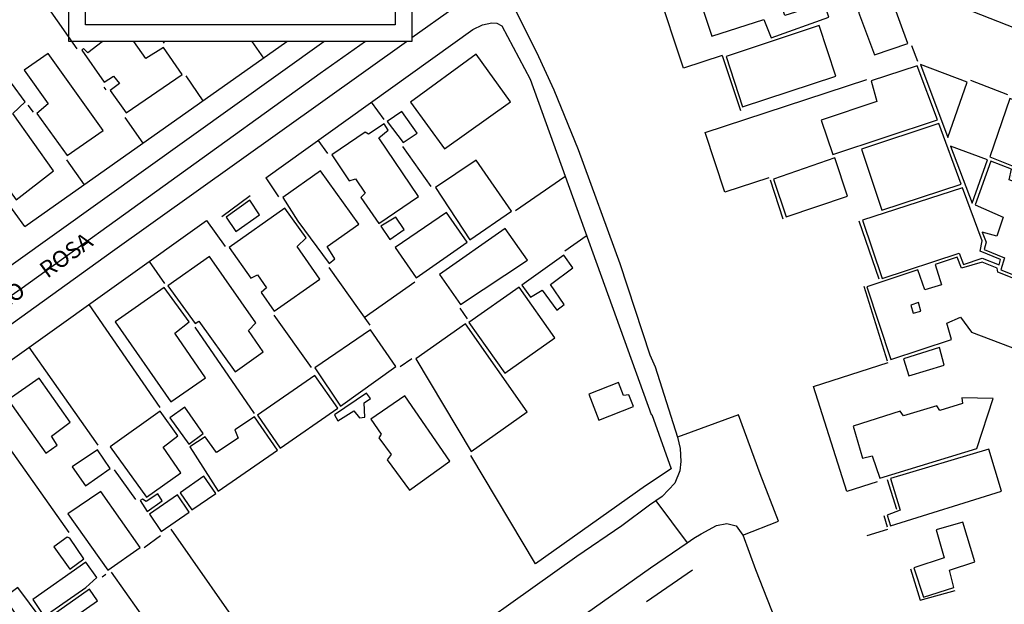
# Model space of a CAD drawing. Units: millimetres. Extents: x 19059 to 179035, y 177655 to 1664946.
# Drawn here: x 178610 to 178759, y 1664539 to 1664627 of the extents above; entities that cross this region are included whole.
import ezdxf
from ezdxf.enums import TextEntityAlignment as Align

# ---------------------------------------------------------------- set-up
doc = ezdxf.new("R2010")
doc.units = ezdxf.units.MM
for name, color, linetype in [('V-CRUZAMENTO', 1, 'Continuous'), ('V-EDIFICACAO', 2, 'Continuous'), ('V-EIXO_DE_LOGRADOURO', 3, 'Continuous'), ('V-LOTE', 1, 'Continuous'), ('V-NOME_DOS_LOGRADOUROS', 7, 'Continuous'), ('V-QUADRA', 6, 'Continuous'), ('V-TESTADA', 5, 'Continuous')]:
    doc.layers.add(name, color=color, linetype=linetype)

msp = doc.modelspace()

# ---------------------------------------------------------------- linework, layer by layer
msp.add_lwpolyline([(178619.535, 1664695.718), (178666.477, 1664695.718), (178666.477, 1664626.469), (178619.535, 1664626.469)], close=True)
at = {"layer": 'DEFPOINTS'}
msp.add_lwpolyline([(178617.035, 1664697.331), (178668.977, 1664697.331), (178668.977, 1664623.969), (178617.035, 1664623.969)], close=True, dxfattribs=at)
at = {"layer": 'V-CRUZAMENTO'}
msp.add_lwpolyline([(178721.75, 1664558.45), (178718.5, 1664567.387), (178709.24, 1664564.02), (178709.64, 1664562.32), (178709.75, 1664560.32), (178709.6, 1664558.92), (178708.84, 1664557.07), (178706.94, 1664555.05), (178705.975, 1664554.39), (178710.72, 1664548.02), (178711.72, 1664548.7), (178712.83, 1664549.37), (178715.18, 1664550.62), (178716.7, 1664550.95), (178718.15, 1664550.61), (178719.16, 1664549.18), (178724.562, 1664551.307)], close=True, dxfattribs=at)
at = {"layer": 'V-EDIFICACAO'}
for points in [[(178712.74, 1664629.93), (178714.47, 1664624.74), (178722.35, 1664627.27), (178723.42, 1664624.51), (178732.18, 1664627.62), (178731.47, 1664629.77), (178725.49, 1664627.91), (178723.58, 1664633.5), (178712.74, 1664629.93)], [(178736.7, 1664628.4), (178739.09, 1664621.96), (178744.17, 1664623.65), (178741.83, 1664630.02), (178736.7, 1664628.4)], [(178716.6, 1664621.69), (178719.12, 1664614.07), (178733.23, 1664618.7), (178730.73, 1664626.39), (178716.6, 1664621.69)], [(178613.86, 1664622.12), (178610.27, 1664619.63), (178613.91, 1664614.51), (178612.18, 1664613.07), (178616.77, 1664606.67), (178622.2, 1664610.45), (178613.86, 1664622.12)], [(178668.79, 1664614.78), (178673.95, 1664607.69), (178683.95, 1664614.84), (178678.76, 1664622.04), (178668.79, 1664614.78)], [(178731.04, 1664612.04), (178732.79, 1664606.84), (178748.63, 1664612.08), (178745.59, 1664620.25), (178738.61, 1664617.99), (178739.45, 1664614.88), (178731.04, 1664612.04)], [(178746.09, 1664620.45), (178750.23, 1664609.43), (178753.13, 1664617.82), (178746.09, 1664620.45)], [(178604.79, 1664615.04), (178605.46, 1664613.76), (178600.71, 1664610.16), (178602.3, 1664607.91), (178603.01, 1664608.27), (178609.03, 1664599.99), (178614.68, 1664604.35), (178608.53, 1664613.04), (178610.39, 1664614.8), (178608.35, 1664617.62), (178604.79, 1664615.04)], [(178759.59, 1664615.33), (178756.58, 1664606.47), (178760.37, 1664604.96), (178759.98, 1664603.49), (178762.26, 1664602.5), (178762.94, 1664603.98), (178769.54, 1664601.41), (178772.68, 1664610.35), (178759.59, 1664615.33)], [(178667.47, 1664613.37), (178665.26, 1664611.83), (178667.68, 1664608.66), (178669.8, 1664610.08), (178667.47, 1664613.37)], [(178663.98, 1664609.36), (178665.42, 1664610.52), (178664.81, 1664611.5), (178662.43, 1664609.94), (178661.91, 1664610.23), (178656.89, 1664606.81), (178659.52, 1664602.84), (178660.48, 1664603.17), (178661.93, 1664600.97), (178661.26, 1664600.31), (178663.98, 1664596.38), (178670.01, 1664600.48), (178663.98, 1664609.36)], [(178737.12, 1664607.67), (178740.22, 1664598.42), (178752.24, 1664602.33), (178748.84, 1664611.52), (178737.12, 1664607.67)], [(178750.63, 1664608.08), (178753.89, 1664599.48), (178756.23, 1664606.05), (178750.63, 1664608.08)], [(178672.57, 1664601.82), (178677.78, 1664593.92), (178684.08, 1664598.26), (178678.76, 1664605.96), (178672.57, 1664601.82)], [(178723.78, 1664603.12), (178725.69, 1664597.4), (178735.03, 1664600.51), (178733.07, 1664606.32), (178723.78, 1664603.12)], [(178763.17, 1664603.38), (178762.45, 1664601.91), (178759.53, 1664603.01), (178759.85, 1664604.63), (178756.73, 1664605.85), (178754.33, 1664599.2), (178758.61, 1664597.34), (178757.64, 1664594.47), (178755.43, 1664595.09), (178756.02, 1664593.55), (178755.7, 1664592.47), (178758.78, 1664591.17), (178758.24, 1664589.36), (178764.38, 1664586.95), (178769.37, 1664600.82), (178763.17, 1664603.38)], [(178655.16, 1664604.36), (178649.45, 1664600.31), (178651.7, 1664596.74), (178656.44, 1664590.35), (178657.3, 1664591.02), (178656.16, 1664592.88), (178660.96, 1664596.26), (178655.16, 1664604.36)], [(178737.29, 1664596.87), (178740.24, 1664588.05), (178751.91, 1664591.91), (178752.6, 1664590.18), (178755.44, 1664591.11), (178757.97, 1664590.11), (178758.18, 1664590.93), (178755.1, 1664592.2), (178755.43, 1664593.77), (178752.45, 1664601.8), (178737.29, 1664596.87)], [(178640.86, 1664597.34), (178642.32, 1664595.19), (178645.91, 1664597.7), (178644.42, 1664599.9), (178640.86, 1664597.34)], [(178641.33, 1664592.77), (178644.57, 1664588.12), (178645.6, 1664588.59), (178646.98, 1664586.63), (178646.14, 1664585.95), (178648.14, 1664583.12), (178655.05, 1664587.95), (178651.62, 1664592.91), (178652.97, 1664594.19), (178649.77, 1664598.71), (178641.33, 1664592.77)], [(178666.45, 1664592.76), (178669.64, 1664588.14), (178677.36, 1664593.56), (178674.25, 1664598.07), (178666.45, 1664592.76)], [(178664.28, 1664595.96), (178665.64, 1664593.96), (178667.84, 1664595.46), (178666.57, 1664597.35), (178664.28, 1664595.96)], [(178673.16, 1664588.67), (178676.38, 1664584.1), (178686.5, 1664590.81), (178683.12, 1664595.61), (178673.16, 1664588.67)], [(178638.33, 1664591.39), (178632.03, 1664586.96), (178636.16, 1664581.25), (178636.71, 1664581.58), (178642.21, 1664573.9), (178646.47, 1664576.93), (178644.22, 1664580.2), (178645.35, 1664581.33), (178638.33, 1664591.39)], [(178685.66, 1664587.04), (178686.99, 1664585.21), (178688.74, 1664586.3), (178690.98, 1664583.25), (178692.06, 1664584.11), (178689.99, 1664587.14), (178693.38, 1664589.65), (178692.01, 1664591.57), (178685.66, 1664587.04)], [(178748.31, 1664590.19), (178749.26, 1664587.09), (178746.73, 1664586.32), (178745.65, 1664589.36), (178737.94, 1664586.79), (178741.56, 1664575.78), (178750.75, 1664578.8), (178750.08, 1664581.31), (178752.12, 1664582.18), (178753.79, 1664579.94), (178761.11, 1664577.13), (178764.3, 1664586.46), (178757.78, 1664589.03), (178757.67, 1664589.61), (178755.41, 1664590.51), (178752.3, 1664589.62), (178751.63, 1664591.31), (178748.31, 1664590.19)], [(178631.48, 1664586.68), (178624.04, 1664581.47), (178632.48, 1664569.35), (178637.71, 1664573.03), (178633.09, 1664579.78), (178635.25, 1664581.5), (178631.48, 1664586.68)], [(178677.63, 1664581.4), (178683.09, 1664573.69), (178690.66, 1664579.06), (178685.27, 1664586.73), (178677.63, 1664581.4)], [(178744.6, 1664584.03), (178744.98, 1664582.81), (178746.14, 1664583.12), (178745.76, 1664584.41), (178744.6, 1664584.03)], [(178677.12, 1664581.2), (178669.59, 1664575.9), (178677.97, 1664561.87), (178686.46, 1664567.84), (178677.12, 1664581.2)], [(178654.3, 1664574.51), (178658.19, 1664568.72), (178666.57, 1664574.72), (178662.74, 1664580.27), (178654.3, 1664574.51)], [(178743.51, 1664575.87), (178744.28, 1664573.31), (178749.68, 1664574.93), (178748.95, 1664577.61), (178743.51, 1664575.87)], [(178612.52, 1664572.98), (178607.8, 1664569.68), (178613.53, 1664561.58), (178615.27, 1664562.82), (178614.39, 1664564.16), (178617.23, 1664566.27), (178612.52, 1664572.98)], [(178645.63, 1664567.34), (178649.03, 1664562.34), (178657.77, 1664568.39), (178654.27, 1664573.34), (178645.63, 1664567.34)], [(178695.81, 1664570.53), (178697.35, 1664566.59), (178702.6, 1664568.67), (178701.88, 1664570.42), (178701.08, 1664570.35), (178700.29, 1664572.3), (178695.81, 1664570.53)], [(178657.28, 1664567.41), (178657.8, 1664566.51), (178660.2, 1664568.03), (178661.07, 1664566.97), (178661.89, 1664567.07), (178661.77, 1664569.24), (178662.74, 1664569.89), (178662.13, 1664570.7), (178657.28, 1664567.41)], [(178662.79, 1664566.77), (178664.36, 1664564.45), (178663.98, 1664563.93), (178665.84, 1664561.38), (178665.26, 1664560.61), (178668.64, 1664555.97), (178674.77, 1664560.4), (178667.93, 1664570.27), (178662.79, 1664566.77)], [(178743.5, 1664567.24), (178743, 1664567.98), (178735.85, 1664565.71), (178737.26, 1664560.85), (178738.76, 1664561.17), (178739.92, 1664557.79), (178754.62, 1664562.31), (178757.08, 1664569.89), (178752.32, 1664569.98), (178752.43, 1664569.14), (178748.99, 1664568.04), (178748.57, 1664568.75), (178743.5, 1664567.24)], [(178623.27, 1664562.53), (178628.77, 1664554.91), (178633.97, 1664558.62), (178631.3, 1664562.52), (178633.55, 1664564.21), (178630.86, 1664567.94), (178623.27, 1664562.53)], [(178634.58, 1664568.58), (178632.32, 1664566.94), (178635.18, 1664562.98), (178637.38, 1664564.58), (178634.58, 1664568.58)], [(178639.4, 1664561.7), (178637.69, 1664564.07), (178635.34, 1664562.53), (178639.66, 1664555.84), (178648.63, 1664562.03), (178645.16, 1664567.09), (178642.19, 1664565.14), (178642.68, 1664563.89), (178639.4, 1664561.7)], [(178617.54, 1664559.52), (178619.52, 1664556.65), (178623.27, 1664559.28), (178621.34, 1664562.12), (178617.54, 1664559.52)], [(178741.54, 1664557.74), (178742.99, 1664552.97), (178741.04, 1664552.18), (178741.54, 1664550.57), (178758.36, 1664555.85), (178756.43, 1664562.19), (178741.54, 1664557.74)], [(178633.9, 1664555.58), (178635.65, 1664552.99), (178639.28, 1664555.5), (178637.47, 1664558.12), (178633.9, 1664555.58)], [(178616.86, 1664552.41), (178622.91, 1664543.86), (178627.85, 1664547.29), (178621.86, 1664555.81), (178616.86, 1664552.41)], [(178628.72, 1664554.27), (178628.19, 1664554.64), (178627.82, 1664554.41), (178628.9, 1664552.78), (178631.17, 1664554.36), (178630.51, 1664555.41), (178628.72, 1664554.27)], [(178629.26, 1664552.33), (178631.03, 1664549.72), (178635.25, 1664552.65), (178633.46, 1664555.28), (178629.26, 1664552.33)], [(178748.42, 1664550), (178749.67, 1664545.74), (178745.07, 1664544.23), (178746.51, 1664539.78), (178751.12, 1664541.22), (178750.47, 1664543.86), (178754.32, 1664545.11), (178752.49, 1664551.15), (178748.42, 1664550)], [(178616.78, 1664548.89), (178614.73, 1664547.39), (178617.17, 1664544.03), (178619.31, 1664545.58), (178617.19, 1664548.71), (178616.78, 1664548.89)], [(178611.54, 1664539.45), (178613.27, 1664536.84), (178619.57, 1664541.22), (178621.27, 1664542.75), (178619.6, 1664545.08), (178611.54, 1664539.45)], [(178609.29, 1664541.24), (178607.25, 1664539.75), (178609.61, 1664536.21), (178603.34, 1664531.83), (178604.15, 1664530.64), (178612.84, 1664536.48), (178609.29, 1664541.24)], [(178614.65, 1664537.12), (178615.84, 1664535.4), (178621.35, 1664539.25), (178620.15, 1664541), (178614.65, 1664537.12)]]:
    msp.add_lwpolyline(points, close=True, dxfattribs=at)
msp.add_lwpolyline([(178622.032, 1664623.969), (178622.07, 1664623.9), (178619.89, 1664622.22), (178619.26, 1664622.89), (178618.98, 1664622.62), (178622.37, 1664617.8), (178623.79, 1664618.68), (178624.71, 1664617.58), (178623.27, 1664616.54), (178625.71, 1664613.13), (178634.18, 1664618.96), (178631.38, 1664623.06), (178628.69, 1664621.37), (178626.889, 1664623.969)], dxfattribs=at)
at = {"layer": 'V-EIXO_DE_LOGRADOURO'}
msp.add_lwpolyline([(178661.948, 1664623.969), (178655.08, 1664619.12), (178609.97, 1664586.57), (178594.83, 1664576.13), (178565.07, 1664554.83), (178520.38, 1664522.28), (178490.2, 1664500.78), (178486.94, 1664498.18), (178477.33, 1664491.78), (178464.46, 1664482.68), (178375.07, 1664418.98), (178336.76, 1664391.05), (178323.68, 1664381.74), (178319.998, 1664379.553)], dxfattribs=at)
at = {"layer": 'V-LOTE'}
for points in [[(178710.15, 1664619.93), (178706.15, 1664631.97), (178703.66, 1664638.94)], [(178618.29, 1664622.84), (178609.7, 1664635.11)], [(178741.11, 1664633.6), (178779.52, 1664618.5)], [(178646.86, 1664603.32), (178678.23, 1664625.79), (178679.7, 1664626.47), (178681.12, 1664626.8), (178681.89, 1664626.72), (178682.61, 1664626.35), (178686.94, 1664618.24), (178705.24, 1664567.43)], [(178610.34, 1664595.94), (178650.027, 1664623.969)], [(178631.258, 1664623.969), (178631.44, 1664623.71)], [(178646.54, 1664621.44), (178644.819, 1664623.969)], [(178744.69, 1664623.33), (178745.62, 1664620.98)], [(178716.01, 1664621.85), (178710.15, 1664619.93)], [(178637.39, 1664614.97), (178634.82, 1664618.75)], [(178622.32, 1664617.05), (178622.63, 1664616.66)], [(178713.42, 1664610.18), (178737.92, 1664618.21)], [(178759.28, 1664615.87), (178753.71, 1664618.06)], [(178610.79, 1664614.29), (178611.63, 1664613.25)], [(178662.84, 1664614.79), (178664.74, 1664612.15)], [(178628.28, 1664608.54), (178625.56, 1664612.46)], [(178716.42, 1664601.12), (178713.42, 1664610.18)], [(178654.77, 1664608.99), (178656.19, 1664606.97)], [(178667.56, 1664608.04), (178671.85, 1664601.98)], [(178619.39, 1664602.25), (178616.72, 1664606.02)], [(178646.86, 1664603.32), (178648.8, 1664600.45)], [(178692.19, 1664603.46), (178684.69, 1664598.31)], [(178723.11, 1664603.3), (178716.42, 1664601.12)], [(178610.34, 1664595.94), (178607.42, 1664599.99)], [(178533.31, 1664522.18), (178637.88, 1664596.83)], [(178637.88, 1664596.83), (178640.7, 1664592.89)], [(178695.42, 1664594.46), (178692.18, 1664592.21)], [(178629.19, 1664590.63), (178631.49, 1664587.29)], [(178656.41, 1664589.71), (178662.61, 1664581)], [(178661.79, 1664582.17), (178669.46, 1664587.57)], [(178620.04, 1664584.13), (178630.82, 1664568.52)], [(178676.29, 1664583.58), (178677.37, 1664581.94)], [(178648.09, 1664582.5), (178653.72, 1664574.56)], [(178636.12, 1664580.7), (178645.08, 1664567.61)], [(178610.98, 1664577.65), (178621.41, 1664562.8)], [(178667.22, 1664574.72), (178668.99, 1664575.95)], [(178729.85, 1664571.67), (178741.17, 1664575.31)], [(178601.8, 1664571.04), (178617.01, 1664549.59)], [(178734.92, 1664555.79), (178729.85, 1664571.67)], [(178705.34, 1664567.44), (178708.27, 1664559.23), (178704.39, 1664556.64), (178687.72, 1664544.81)], [(178705.24, 1664567.43), (178705.34, 1664567.44)], [(178687.72, 1664544.81), (178677.91, 1664561.26)], [(178627.19, 1664554.58), (178623.95, 1664559.07)], [(178739.52, 1664557.27), (178734.92, 1664555.79)], [(178632.46, 1664550.07), (178644.52, 1664532.83)], [(178738.01, 1664549.12), (178741.12, 1664550.06)], [(178628.43, 1664547.32), (178630.91, 1664549.12)], [(178704.56, 1664539.14), (178711.52, 1664543.94)], [(178622.07, 1664542.84), (178622.64, 1664543.24)], [(178623.45, 1664543.56), (178644.16, 1664514.28)]]:
    msp.add_lwpolyline(points, dxfattribs=at)
at = {"layer": 'V-QUADRA'}
for points in [[(178668.977, 1664624.541), (178675.41, 1664629.13), (178677.83, 1664630.82), (178680.21, 1664631.71), (178681.3, 1664631.76), (178682.98, 1664631.29), (178683.86, 1664630.4), (178687.89, 1664622.34), (178690.5, 1664616.63), (178694.2, 1664607.58), (178700.53, 1664590.32), (178705.08, 1664576.49), (178705.84, 1664574.69), (178709.24, 1664564.02), (178709.64, 1664562.32), (178709.75, 1664560.32), (178709.6, 1664558.92), (178708.84, 1664557.07), (178706.94, 1664555.05), (178705.01, 1664553.73)], [(178561.95, 1664547.8), (178623.65, 1664592.21), (178668.174, 1664623.969)], [(178601.64, 1664585.37), (178655.633, 1664623.969)], [(178705.03, 1664553.74), (178700.81, 1664550.61), (178693.99, 1664545.93), (178671.02, 1664529.57), (178654.8, 1664518.25), (178651.66, 1664515.87), (178618.72, 1664492.71), (178613.9, 1664489.16), (178606.04, 1664483.72)], [(178712.83, 1664549.37), (178715.18, 1664550.62), (178716.7, 1664550.95), (178718.15, 1664550.61), (178719.16, 1664549.18)], [(178573.93, 1664451.4), (178642.46, 1664500.04), (178662.03, 1664513.7), (178705.14, 1664544.23), (178710.72, 1664548.02), (178711.72, 1664548.7)], [(178719.132, 1664549.22), (178721.07, 1664543.96), (178727.6, 1664527.43), (178741.6, 1664494.28), (178750.12, 1664475.84), (178750.01, 1664475.2), (178749.38, 1664474.43), (178744.94, 1664471.52), (178716.81, 1664452.06), (178695.39, 1664437.55), (178690.25, 1664433.91), (178689.04, 1664433.21), (178679.18, 1664426.27), (178632.66, 1664394.52), (178580.39, 1664358.51)], [(178711.72, 1664548.7), (178712.83, 1664549.37)]]:
    msp.add_lwpolyline(points, dxfattribs=at)
at = {"layer": 'V-TESTADA'}
for points in [[(178710.15, 1664619.93), (178706.15, 1664631.97), (178703.66, 1664638.94)], [(178646.86, 1664603.32), (178678.23, 1664625.79), (178679.7, 1664626.47), (178681.12, 1664626.8), (178681.89, 1664626.72), (178682.61, 1664626.35), (178686.94, 1664618.24), (178705.24, 1664567.43)], [(178610.34, 1664595.94), (178650.027, 1664623.969)], [(178716.01, 1664621.85), (178718.79, 1664613.52)], [(178716.42, 1664601.12), (178713.42, 1664610.18)], [(178723.29, 1664603), (178725.2, 1664597.09)], [(178640.21, 1664597.47), (178644.48, 1664600.62)], [(178533.31, 1664522.18), (178637.88, 1664596.83)], [(178736.71, 1664596.77), (178739.76, 1664588)], [(178737.46, 1664586.89), (178741, 1664575.59)], [(178734.92, 1664555.79), (178729.85, 1664571.67)], [(178705.34, 1664567.44), (178708.27, 1664559.23), (178704.39, 1664556.64), (178687.72, 1664544.81)], [(178741.02, 1664557.61), (178742.41, 1664553.13)], [(178740.5, 1664552.14), (178741.02, 1664550.43)], [(178704.56, 1664539.14), (178711.52, 1664543.94)], [(178744.57, 1664544.07), (178746.01, 1664539.32), (178751.33, 1664540.81)]]:
    msp.add_lwpolyline(points, dxfattribs=at)

# ---------------------------------------------------------------- texts
at = {"layer": 'V-NOME_DOS_LOGRADOUROS'}
msp.add_text('R.    OTELO     ROSA', height=2.50002, rotation=36, dxfattribs=at).set_placement((178597.26, 1664575.049), align=Align.BOTTOM_LEFT)

doc.saveas('drawing.dxf')
